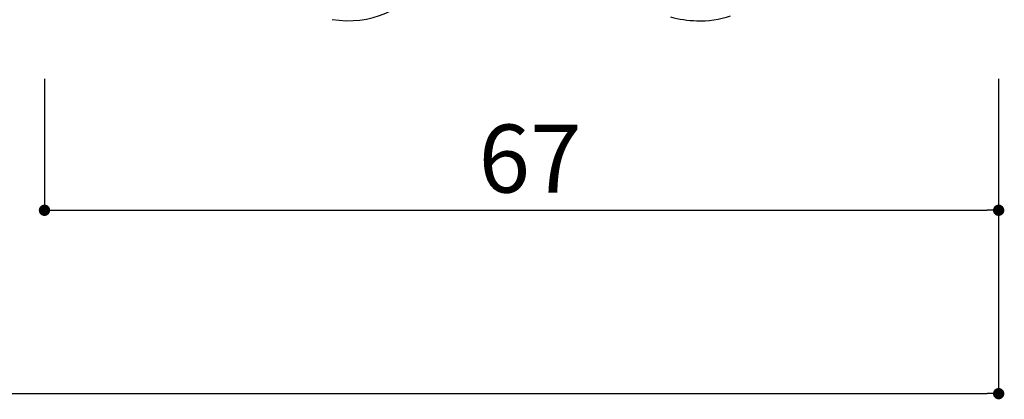
# Model space of a CAD drawing. Extents: x 619 to 899, y -600 to -408.
# Drawn here: x 785 to 820, y -568 to -554 of the extents above; entities that cross this region are included whole.
import ezdxf

# ---------------------------------------------------------------- set-up
doc = ezdxf.new("R2010")
doc.units = 0
doc.header["$LTSCALE"] = 0.3
doc.header["$MEASUREMENT"] = 0
doc.layers.add('FORMAT', color=7, linetype='Continuous')
doc.layers.add('LAYER_1', color=7, linetype='Continuous')
doc.styles.get("Standard").update_dxf_attribs({"font": 'txt.shx', "bigfont": 'extfont.shx'})
doc.dimstyles.new('STANDARD$0', dxfattribs={"dimtxt": 2.4, "dimasz": 0.4, "dimexe": 0, "dimexo": 2, "dimtad": 3, "dimdec": 0, "dimzin": 0, "dimdsep": 46, "dimtxsty": 'STANDARD', "dimblk1": 'DOT', "dimblk2": 'DOT', "dimsah": 1, "dimcen": 2.5, "dimclrd": 2, "dimclre": 2, "dimclrt": 2, "dimadec": 0, "dimazin": 0, "dimtfac": 1, "dimtdec": 4, "dimtofl": 0, "dimtmove": 0, "dimatfit": 3, "dimldrblk": 'DOT', "dimfxl": 1, "dimtolj": 1, "dimtzin": 0, "dimarcsym": 0})

# ---------------------------------------------------------------- blocks, each defined once
blk = doc.blocks.new('_DOT')
at = {"color": 0, "linetype": 'ByBlock'}
blk.add_line((-0.5, 0), (-1, 0), dxfattribs=at)
at = {"color": 0, "linetype": 'ByBlock', "const_width": 0.5}
blk.add_lwpolyline([(-0.25, 0, 1), (0.25, 0, 1)], format="xyb", close=True, dxfattribs=at)
blk = doc.blocks.new('*D158')
at = {"layer": 'DEFPOINTS', "color": 0}
for p in [(785.844, -554.374), (819.53, -554.374), (819.53, -561.018)]:
    blk.add_point(p, dxfattribs=at)
at = {"layer": 'FORMAT', "color": 2, "lineweight": -2}
for p, q in [((785.844, -556.374), (785.844, -561.018)), ((819.53, -556.374), (819.53, -561.018)), ((786.244, -561.018), (819.13, -561.018))]:
    blk.add_line(p, q, dxfattribs=at)
at = {"layer": 'FORMAT', "color": 2, "lineweight": -2, "xscale": 0.4, "yscale": 0.4, "zscale": 0.4, "rotation": 180}
blk.add_blockref('_DOT', (785.844, -561.018), dxfattribs=at)
at = {"layer": 'FORMAT', "color": 2, "lineweight": -2, "xscale": 0.4, "yscale": 0.4, "zscale": 0.4}
blk.add_blockref('_DOT', (819.53, -561.018), dxfattribs=at)
at = {"layer": 'FORMAT', "color": 2, "insert": (802.987, -557.993), "char_height": 2.4, "attachment_point": 2}
blk.add_mtext('\\A1;67', dxfattribs=at)
blk = doc.blocks.new('*D163')
at = {"layer": 'DEFPOINTS', "color": 0}
for p in [(736.896, -554.286), (819.53, -554.374), (819.53, -567.496)]:
    blk.add_point(p, dxfattribs=at)
at = {"layer": 'FORMAT', "color": 2, "lineweight": -2}
for p, q in [((736.896, -556.286), (736.896, -567.496)), ((819.53, -556.374), (819.53, -567.496)), ((737.296, -567.496), (819.13, -567.496))]:
    blk.add_line(p, q, dxfattribs=at)
at = {"layer": 'FORMAT', "color": 2, "lineweight": -2, "xscale": 0.4, "yscale": 0.4, "zscale": 0.4, "rotation": 180}
blk.add_blockref('_DOT', (736.896, -567.496), dxfattribs=at)
at = {"layer": 'FORMAT', "color": 2, "lineweight": -2, "xscale": 0.4, "yscale": 0.4, "zscale": 0.4}
blk.add_blockref('_DOT', (819.53, -567.496), dxfattribs=at)
at = {"layer": 'FORMAT', "color": 2, "insert": (778.213, -564.471), "char_height": 2.4, "attachment_point": 2}
blk.add_mtext('\\A1;165', dxfattribs=at)

msp = doc.modelspace()

# ---------------------------------------------------------------- linework, layer by layer
at = {"layer": 'LAYER_1'}
for points in [[(796.003, -554.276, 0.291442), (799.381, -552.844, 0.121198)], [(807.945, -554.186, 0.05924), (808.871, -554.323, 0.095444), (810.061, -554.144, 0.088588)]]:
    msp.add_lwpolyline(points, format="xyb", dxfattribs=at)

# ---------------------------------------------------------------- dimensions: what is measured, and where the dimension line sits
at = {"layer": 'FORMAT', "color": 7}
for base, p1, picture, middle in [((819.53, -567.496), (736.896, -554.286), '*D163', (778.213, -567.496)), ((819.53, -561.018), (785.844, -554.374), '*D158', (802.987, -561.018))]:
    dim = msp.add_linear_dim(base=base, p1=p1, p2=(819.53, -554.374), angle=0, dimstyle='STANDARD$0', override={"dimlfac": 2}, dxfattribs=at)
    dim.commit()
    dim.dimension.update_dxf_attribs({"geometry": picture, "text_midpoint": middle, "dimtype": 160})

doc.saveas('drawing.dxf')
